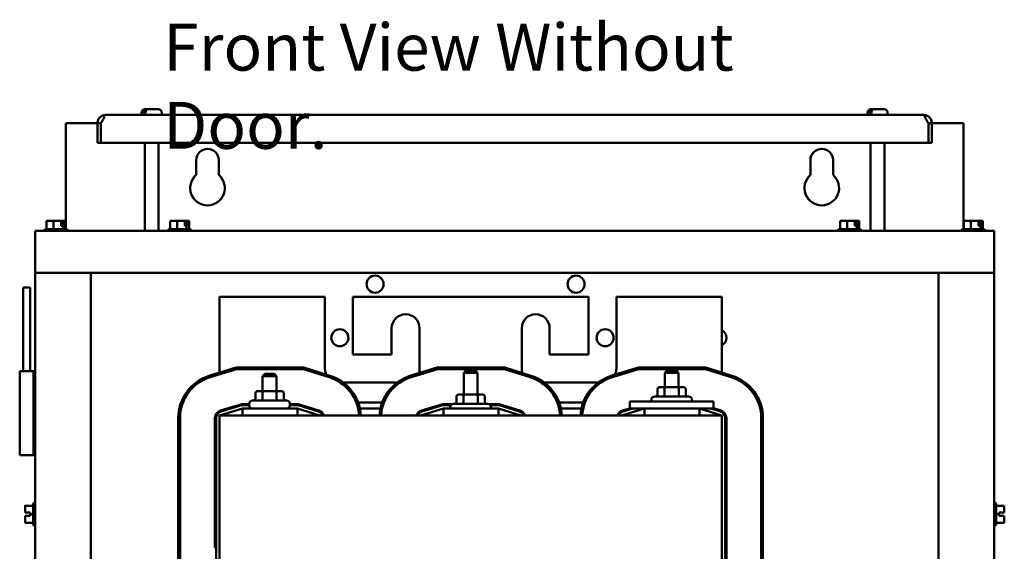
# Model space of a CAD drawing. Units: inches. Extents: x 3 to 151, y 2 to 117.
# Drawn here: x 101 to 119, y 80 to 89 of the extents above; entities that cross this region are included whole.
import ezdxf

# ---------------------------------------------------------------- set-up
doc = ezdxf.new("R2010")
doc.units = ezdxf.units.IN
doc.header["$LTSCALE"] = 7
doc.header["$MEASUREMENT"] = 0
doc.layers.add('Symbol (ANSI)', color=7, linetype='Continuous', lineweight=25)
doc.layers.add('Visible (ANSI)', color=7, linetype='Continuous', lineweight=50)
doc.styles.add('Note Text (ANSI)', font='tahoma.ttf')

msp = doc.modelspace()

# ---------------------------------------------------------------- linework, layer by layer
at = {"layer": 'Visible (ANSI)'}
for p, q in [((103.299, 87.858), (103.322, 87.858)), ((103.322, 87.858), (103.351, 87.858)), ((103.351, 87.858), (103.538, 87.858)), ((116.299, 87.858), (116.322, 87.858)), ((116.322, 87.858), (116.351, 87.858)), ((116.351, 87.858), (116.538, 87.858)), ((117.242, 87.758), (102.596, 87.758)), ((103.239, 87.758), (103.239, 87.798)), ((103.28, 87.788), (103.28, 87.798)), ((103.28, 87.788), (103.309, 87.788)), ((103.309, 87.798), (103.309, 87.788)), ((103.598, 87.758), (103.598, 87.798)), ((116.239, 87.758), (116.239, 87.798)), ((116.28, 87.788), (116.28, 87.798)), ((116.28, 87.788), (116.309, 87.788)), ((116.309, 87.798), (116.309, 87.788)), ((116.598, 87.758), (116.598, 87.798)), ((101.879, 85.714), (101.879, 87.608)), ((101.879, 87.608), (102.446, 87.608)), ((102.509, 87.609), (102.446, 87.609)), ((102.446, 87.608), (102.446, 87.609)), ((102.446, 87.608), (102.446, 87.258)), ((102.509, 87.609), (102.509, 87.609)), ((102.509, 87.608), (102.509, 87.609)), ((102.509, 87.608), (102.509, 87.258)), ((117.329, 87.608), (117.329, 87.609)), ((117.329, 87.609), (117.329, 87.609)), ((117.391, 87.609), (117.329, 87.609)), ((117.329, 87.258), (117.329, 87.608)), ((117.391, 87.608), (117.391, 87.609)), ((117.391, 87.608), (117.959, 87.608)), ((117.391, 87.608), (117.391, 87.258)), ((117.959, 87.608), (117.959, 85.714)), ((102.509, 87.258), (102.446, 87.258)), ((102.509, 87.258), (117.329, 87.258)), ((103.294, 87.258), (103.294, 85.683)), ((103.543, 87.258), (103.543, 85.683)), ((116.294, 87.258), (116.294, 85.683)), ((116.543, 87.258), (116.543, 85.683)), ((117.391, 87.258), (117.329, 87.258)), ((104.216, 86.683), (104.216, 86.948)), ((104.622, 86.948), (104.622, 86.683)), ((115.216, 86.683), (115.216, 86.948)), ((115.622, 86.948), (115.622, 86.683)), ((101.525, 85.714), (101.884, 85.714)), ((101.576, 85.862), (101.536, 85.862)), ((101.536, 85.714), (101.536, 85.862)), ((101.613, 85.862), (101.617, 85.862)), ((101.613, 85.862), (101.613, 85.862)), ((101.621, 85.862), (101.617, 85.862)), ((101.661, 85.862), (101.621, 85.862)), ((101.715, 85.862), (101.661, 85.862)), ((101.661, 85.714), (101.661, 85.862)), ((101.777, 85.862), (101.715, 85.862)), ((101.797, 85.862), (101.777, 85.862)), ((101.797, 85.772), (101.797, 85.862)), ((101.828, 85.832), (101.797, 85.832)), ((101.831, 85.772), (101.797, 85.772)), ((101.828, 85.852), (101.828, 85.832)), ((101.839, 85.772), (101.831, 85.772)), ((101.831, 85.714), (101.831, 85.772)), ((101.835, 85.862), (101.834, 85.862)), ((101.835, 85.862), (101.839, 85.862)), ((101.839, 85.862), (101.839, 85.772)), ((101.845, 85.862), (101.839, 85.862)), ((101.86, 85.862), (101.845, 85.862)), ((101.874, 85.862), (101.86, 85.862)), ((101.874, 85.714), (101.874, 85.862)), ((103.739, 85.714), (104.098, 85.714)), ((103.79, 85.862), (103.75, 85.862)), ((103.75, 85.714), (103.75, 85.862)), ((103.827, 85.862), (103.831, 85.862)), ((103.827, 85.862), (103.827, 85.862)), ((103.835, 85.862), (103.831, 85.862)), ((103.875, 85.862), (103.835, 85.862)), ((103.929, 85.862), (103.875, 85.862)), ((103.875, 85.714), (103.875, 85.862)), ((103.991, 85.862), (103.929, 85.862)), ((104.011, 85.862), (103.991, 85.862)), ((104.011, 85.772), (104.011, 85.862)), ((104.042, 85.832), (104.011, 85.832)), ((104.045, 85.772), (104.011, 85.772)), ((104.042, 85.852), (104.042, 85.832)), ((104.053, 85.772), (104.045, 85.772)), ((104.045, 85.714), (104.045, 85.772)), ((104.049, 85.862), (104.048, 85.862)), ((104.049, 85.862), (104.053, 85.862)), ((104.053, 85.862), (104.053, 85.772)), ((104.059, 85.862), (104.053, 85.862)), ((104.074, 85.862), (104.059, 85.862)), ((104.088, 85.862), (104.074, 85.862)), ((104.088, 85.714), (104.088, 85.862)), ((115.739, 85.714), (116.098, 85.714)), ((115.79, 85.862), (115.75, 85.862)), ((115.75, 85.714), (115.75, 85.862)), ((115.827, 85.862), (115.831, 85.862)), ((115.827, 85.862), (115.827, 85.862)), ((115.835, 85.862), (115.831, 85.862)), ((115.875, 85.862), (115.835, 85.862)), ((115.929, 85.862), (115.875, 85.862)), ((115.875, 85.714), (115.875, 85.862)), ((115.991, 85.862), (115.929, 85.862)), ((116.011, 85.862), (115.991, 85.862)), ((116.011, 85.772), (116.011, 85.862)), ((116.042, 85.832), (116.011, 85.832)), ((116.045, 85.772), (116.011, 85.772)), ((116.042, 85.852), (116.042, 85.832)), ((116.053, 85.772), (116.045, 85.772)), ((116.045, 85.714), (116.045, 85.772)), ((116.049, 85.862), (116.048, 85.862)), ((116.049, 85.862), (116.053, 85.862)), ((116.053, 85.862), (116.053, 85.772)), ((116.059, 85.862), (116.053, 85.862)), ((116.074, 85.862), (116.059, 85.862)), ((116.088, 85.862), (116.074, 85.862)), ((116.088, 85.714), (116.088, 85.862)), ((117.954, 85.714), (118.313, 85.714)), ((118.005, 85.862), (117.965, 85.862)), ((117.965, 85.714), (117.965, 85.862)), ((118.042, 85.862), (118.046, 85.862)), ((118.042, 85.862), (118.042, 85.862)), ((118.05, 85.862), (118.046, 85.862)), ((118.09, 85.862), (118.05, 85.862)), ((118.144, 85.862), (118.09, 85.862)), ((118.09, 85.714), (118.09, 85.862)), ((118.206, 85.862), (118.144, 85.862)), ((118.226, 85.862), (118.206, 85.862)), ((118.226, 85.772), (118.226, 85.862)), ((118.257, 85.832), (118.226, 85.832)), ((118.26, 85.772), (118.226, 85.772)), ((118.257, 85.852), (118.257, 85.832)), ((118.268, 85.772), (118.26, 85.772)), ((118.26, 85.714), (118.26, 85.772)), ((118.264, 85.862), (118.263, 85.862)), ((118.264, 85.862), (118.268, 85.862)), ((118.268, 85.862), (118.268, 85.772)), ((118.274, 85.862), (118.268, 85.862)), ((118.289, 85.862), (118.274, 85.862)), ((118.303, 85.862), (118.289, 85.862)), ((118.303, 85.714), (118.303, 85.862)), ((101.33, 85.534), (101.33, 85.683)), ((118.509, 85.683), (101.33, 85.683)), ((101.33, 85.534), (101.33, 84.933)), ((101.495, 85.684), (101.495, 85.683)), ((101.914, 85.684), (101.914, 85.683)), ((103.709, 85.684), (103.709, 85.683)), ((104.128, 85.684), (104.128, 85.683)), ((115.709, 85.684), (115.709, 85.683)), ((116.128, 85.684), (116.128, 85.683)), ((117.924, 85.684), (117.924, 85.683)), ((118.343, 85.684), (118.343, 85.683)), ((118.509, 85.534), (118.509, 85.683)), ((118.509, 85.534), (118.509, 84.933)), ((118.509, 84.933), (101.33, 84.933)), ((101.33, 34.284), (101.33, 84.933)), ((102.33, 34.284), (102.33, 84.933)), ((117.509, 84.933), (117.509, 34.284)), ((118.509, 84.933), (118.509, 34.284)), ((101.115, 84.668), (101.24, 84.668)), ((101.115, 83.168), (101.115, 84.668)), ((101.24, 83.168), (101.24, 84.668)), ((106.521, 84.499), (104.631, 84.499)), ((104.631, 84.499), (104.631, 83.142)), ((106.521, 83.219), (106.521, 84.499)), ((107.021, 84.499), (107.021, 83.469)), ((111.241, 84.499), (107.021, 84.499)), ((111.241, 83.469), (111.241, 84.499)), ((111.741, 84.499), (111.741, 83.219)), ((113.631, 84.499), (111.741, 84.499)), ((113.631, 83.144), (113.631, 84.499)), ((107.716, 83.469), (107.716, 83.939)), ((108.216, 83.939), (108.216, 83.219)), ((110.046, 83.219), (110.046, 83.939)), ((110.546, 83.939), (110.546, 83.469)), ((107.021, 83.469), (107.716, 83.469)), ((110.546, 83.469), (111.241, 83.469)), ((104.46, 83.091), (104.934, 83.234)), ((104.934, 83.234), (106.143, 83.234)), ((106.143, 83.234), (106.608, 83.089)), ((108.06, 83.091), (108.534, 83.234)), ((108.534, 83.234), (109.743, 83.234)), ((109.743, 83.234), (110.208, 83.089)), ((111.66, 83.091), (112.134, 83.234)), ((112.134, 83.234), (113.343, 83.234)), ((113.343, 83.234), (113.808, 83.089)), ((101.055, 83.168), (101.3, 83.168)), ((101.055, 81.668), (101.055, 83.168)), ((101.3, 81.668), (101.3, 83.168)), ((101.315, 83.168), (101.3, 83.168)), ((101.315, 83.168), (101.33, 83.168)), ((104.937, 83.214), (104.466, 83.071)), ((104.469, 83.062), (104.938, 83.204)), ((104.631, 83.121), (104.631, 83.111)), ((106.14, 83.214), (104.937, 83.214)), ((104.938, 83.204), (106.139, 83.204)), ((105.446, 83.119), (105.406, 83.079)), ((105.656, 83.079), (105.406, 83.079)), ((105.406, 82.811), (105.406, 83.079)), ((105.446, 83.119), (105.616, 83.119)), ((105.616, 83.119), (105.656, 83.079)), ((105.656, 82.811), (105.656, 83.079)), ((106.139, 83.204), (106.599, 83.06)), ((106.602, 83.07), (106.14, 83.214)), ((108.537, 83.214), (108.066, 83.071)), ((108.069, 83.062), (108.538, 83.204)), ((109.74, 83.214), (108.537, 83.214)), ((108.538, 83.204), (109.739, 83.204)), ((109.046, 83.182), (109.006, 83.142)), ((109.256, 83.142), (109.006, 83.142)), ((109.006, 82.751), (109.006, 83.142)), ((109.046, 83.182), (109.216, 83.182)), ((109.216, 83.182), (109.256, 83.142)), ((109.256, 82.751), (109.256, 83.142)), ((109.739, 83.204), (110.199, 83.06)), ((110.202, 83.07), (109.74, 83.214)), ((112.137, 83.214), (111.666, 83.071)), ((111.669, 83.062), (112.138, 83.204)), ((113.34, 83.214), (112.137, 83.214)), ((112.138, 83.204), (113.339, 83.204)), ((112.646, 83.182), (112.606, 83.142)), ((112.856, 83.142), (112.606, 83.142)), ((112.606, 82.881), (112.606, 83.142)), ((112.646, 83.182), (112.816, 83.182)), ((112.816, 83.182), (112.856, 83.142)), ((112.856, 82.881), (112.856, 83.142)), ((113.339, 83.204), (113.799, 83.06)), ((113.802, 83.07), (113.34, 83.214)), ((113.631, 83.113), (113.631, 83.123)), ((106.809, 82.969), (106.791, 82.969)), ((107.819, 82.969), (106.844, 82.969)), ((107.871, 82.969), (107.853, 82.969)), ((110.409, 82.969), (110.391, 82.969)), ((111.419, 82.969), (110.444, 82.969)), ((111.471, 82.969), (111.453, 82.969)), ((112.622, 82.881), (112.513, 82.881)), ((112.84, 82.881), (112.622, 82.881)), ((112.949, 82.881), (112.84, 82.881)), ((105.278, 82.781), (105.278, 82.676)), ((105.422, 82.811), (105.313, 82.811)), ((105.404, 82.781), (105.404, 82.676)), ((105.64, 82.811), (105.422, 82.811)), ((105.749, 82.811), (105.64, 82.811)), ((105.657, 82.781), (105.657, 82.676)), ((105.784, 82.781), (105.784, 82.676)), ((108.878, 82.721), (108.878, 82.616)), ((109.022, 82.751), (108.913, 82.751)), ((109.004, 82.721), (109.004, 82.616)), ((109.24, 82.751), (109.022, 82.751)), ((109.349, 82.751), (109.24, 82.751)), ((109.257, 82.721), (109.257, 82.616)), ((109.384, 82.721), (109.384, 82.616)), ((112.427, 82.716), (113.035, 82.716)), ((112.478, 82.851), (112.478, 82.746)), ((112.604, 82.851), (112.604, 82.746)), ((112.857, 82.851), (112.857, 82.746)), ((112.984, 82.851), (112.984, 82.746)), ((105.031, 82.579), (104.65, 82.464)), ((104.656, 82.445), (105.034, 82.559)), ((105.167, 82.579), (105.031, 82.579)), ((105.034, 82.559), (105.167, 82.559)), ((105.167, 82.559), (105.167, 82.586)), ((105.227, 82.646), (105.835, 82.646)), ((105.895, 82.559), (105.895, 82.586)), ((106.043, 82.579), (105.895, 82.579)), ((105.895, 82.559), (106.04, 82.559)), ((106.04, 82.559), (106.407, 82.445)), ((106.413, 82.464), (106.043, 82.579)), ((107.083, 82.609), (107.094, 82.609)), ((107.115, 82.609), (107.547, 82.609)), ((107.568, 82.609), (107.579, 82.609)), ((108.631, 82.579), (108.25, 82.464)), ((108.256, 82.445), (108.634, 82.559)), ((108.799, 82.579), (108.631, 82.579)), ((108.634, 82.559), (108.777, 82.559)), ((108.767, 82.499), (108.767, 82.526)), ((108.827, 82.586), (109.435, 82.586)), ((109.643, 82.579), (109.463, 82.579)), ((109.485, 82.559), (109.64, 82.559)), ((109.495, 82.499), (109.495, 82.526)), ((109.64, 82.559), (110.007, 82.445)), ((110.013, 82.464), (109.643, 82.579)), ((110.683, 82.609), (110.694, 82.609)), ((110.715, 82.609), (111.147, 82.609)), ((111.168, 82.609), (111.179, 82.609)), ((111.981, 82.629), (113.481, 82.629)), ((111.981, 82.629), (111.981, 82.499)), ((112.367, 82.629), (112.367, 82.656)), ((113.095, 82.629), (113.095, 82.656)), ((113.481, 82.629), (113.481, 82.499)), ((105.043, 82.499), (104.631, 82.374)), ((113.631, 82.374), (104.631, 82.374)), ((104.631, 78.874), (104.631, 82.374)), ((104.767, 82.499), (104.836, 82.499)), ((106.031, 82.499), (105.043, 82.499)), ((105.043, 82.374), (105.043, 82.499)), ((106.431, 82.374), (106.031, 82.499)), ((106.031, 82.374), (106.031, 82.499)), ((106.232, 82.499), (106.299, 82.499)), ((107.117, 82.499), (107.127, 82.499)), ((107.148, 82.499), (107.514, 82.499)), ((107.535, 82.499), (107.545, 82.499)), ((108.643, 82.499), (108.231, 82.374)), ((108.367, 82.499), (108.436, 82.499)), ((109.631, 82.499), (108.643, 82.499)), ((108.643, 82.374), (108.643, 82.499)), ((110.031, 82.374), (109.631, 82.499)), ((109.631, 82.374), (109.631, 82.499)), ((109.832, 82.499), (109.899, 82.499)), ((110.717, 82.499), (110.727, 82.499)), ((110.748, 82.499), (111.114, 82.499)), ((111.135, 82.499), (111.145, 82.499)), ((112.243, 82.499), (111.831, 82.374)), ((111.981, 82.503), (111.85, 82.464)), ((111.856, 82.445), (112.036, 82.499)), ((111.967, 82.499), (111.981, 82.499)), ((111.981, 82.499), (113.481, 82.499)), ((112.243, 82.374), (112.243, 82.499)), ((113.631, 82.374), (113.231, 82.499)), ((113.231, 82.374), (113.231, 82.499)), ((113.432, 82.499), (113.607, 82.445)), ((113.613, 82.464), (113.481, 82.505)), ((113.481, 82.499), (113.499, 82.499)), ((113.631, 78.874), (113.631, 82.374)), ((103.896, 78.919), (103.896, 82.33)), ((103.916, 82.33), (103.916, 78.919)), ((103.926, 78.919), (103.926, 82.33)), ((104.551, 82.33), (104.551, 80.014)), ((104.571, 78.919), (104.571, 82.33)), ((113.691, 82.33), (113.691, 78.918)), ((113.711, 78.918), (113.711, 82.33)), ((114.336, 82.33), (114.336, 78.918)), ((114.346, 78.918), (114.346, 82.33)), ((114.366, 82.33), (114.366, 78.918)), ((101.3, 81.668), (101.055, 81.668)), ((101.3, 81.668), (101.315, 81.668)), ((101.33, 81.668), (101.315, 81.668)), ((101.299, 80.761), (101.151, 80.761)), ((101.151, 80.761), (101.151, 80.761)), ((101.299, 80.761), (101.151, 80.761)), ((101.151, 80.761), (101.151, 80.761)), ((101.151, 80.761), (101.151, 80.712)), ((101.151, 80.761), (101.151, 80.761)), ((101.299, 80.429), (101.299, 80.788)), ((101.329, 80.818), (101.33, 80.818)), ((118.51, 80.818), (118.509, 80.818)), ((118.54, 80.788), (118.54, 80.429)), ((118.54, 80.761), (118.688, 80.761)), ((118.688, 80.712), (118.688, 80.761)), ((101.151, 80.657), (101.151, 80.638)), ((101.151, 80.638), (101.241, 80.638)), ((101.241, 80.638), (101.241, 80.608)), ((101.241, 80.608), (101.241, 80.578)), ((101.299, 80.608), (101.241, 80.608)), ((118.54, 80.608), (118.598, 80.608)), ((118.598, 80.608), (118.598, 80.638)), ((118.598, 80.638), (118.688, 80.638)), ((118.688, 80.638), (118.598, 80.638)), ((118.598, 80.578), (118.598, 80.608)), ((118.658, 80.638), (118.658, 80.638)), ((118.658, 80.638), (118.678, 80.638)), ((118.678, 80.638), (118.658, 80.638)), ((118.688, 80.638), (118.688, 80.657)), ((118.688, 80.638), (118.688, 80.638)), ((118.688, 80.638), (118.688, 80.638)), ((118.688, 80.638), (118.688, 80.638)), ((101.151, 80.578), (101.151, 80.578)), ((101.151, 80.578), (101.151, 80.578)), ((101.241, 80.578), (101.151, 80.578)), ((101.151, 80.578), (101.241, 80.578)), ((101.151, 80.578), (101.151, 80.578)), ((101.151, 80.578), (101.151, 80.559)), ((101.151, 80.504), (101.151, 80.456)), ((101.299, 80.456), (101.151, 80.456)), ((101.161, 80.578), (101.181, 80.578)), ((101.181, 80.578), (101.161, 80.578)), ((101.181, 80.578), (101.181, 80.578)), ((118.54, 80.456), (118.688, 80.456)), ((118.54, 80.456), (118.688, 80.456)), ((118.688, 80.578), (118.598, 80.578)), ((118.688, 80.56), (118.688, 80.578)), ((118.688, 80.456), (118.688, 80.505)), ((118.688, 80.456), (118.688, 80.456)), ((118.688, 80.456), (118.688, 80.456)), ((118.688, 80.456), (118.688, 80.456)), ((101.329, 80.399), (101.33, 80.399)), ((118.51, 80.399), (118.509, 80.399)), ((104.551, 80.014), (104.571, 80.014))]:
    msp.add_line(p, q, dxfattribs=at)
for centre in [(107.419, 84.728), (111.019, 84.728), (106.789, 83.768), (111.539, 83.768)]:
    msp.add_circle(centre, 0.153, dxfattribs=at)
for centre, radius, start, end in [((103.299, 87.798), 0.06, 90, 180), ((103.538, 87.798), 0.06, 0, 90), ((116.299, 87.798), 0.06, 90, 180), ((116.538, 87.798), 0.06, 0, 90), ((102.596, 87.608), 0.149, 90, 106.6096), ((117.242, 87.608), 0.149, 73.3904, 90), ((104.419, 86.948), 0.203, 0, 180), ((115.419, 86.948), 0.203, 0, 180), ((104.419, 86.448), 0.31, 130.9074, 49.0926), ((115.419, 86.448), 0.31, 130.9074, 49.0926), ((101.525, 85.684), 0.03, 90, 180), ((101.884, 85.684), 0.03, 0, 90), ((103.739, 85.684), 0.03, 90, 180), ((104.098, 85.684), 0.03, 0, 90), ((115.739, 85.684), 0.03, 90, 180), ((116.098, 85.684), 0.03, 0, 90), ((117.954, 85.684), 0.03, 90, 180), ((118.313, 85.684), 0.03, 0, 90), ((107.966, 83.939), 0.25, 0, 180), ((110.296, 83.939), 0.25, 0, 180), ((113.559, 83.768), 0.153, 297.973, 62.027), ((104.691, 82.33), 0.795, 106.8805, 180), ((104.691, 82.33), 0.775, 106.8805, 180), ((104.691, 82.33), 0.765, 106.8805, 180), ((106.771, 83.219), 0.25, 180, 206.4184), ((106.771, 83.219), 0.25, 213.1614, 216.9178), ((106.371, 82.33), 0.765, 3.3056, 72.646), ((106.371, 82.33), 0.775, 3.2629, 72.646), ((106.371, 82.33), 0.795, 3.1808, 72.646), ((108.291, 82.33), 0.795, 106.8805, 176.7916), ((108.291, 82.33), 0.775, 106.8805, 176.7087), ((108.291, 82.33), 0.765, 106.8805, 176.6656), ((107.966, 83.219), 0.25, 330.6471, 333.8676), ((107.966, 83.219), 0.25, 339.8555, 0), ((110.296, 83.219), 0.25, 180, 199.6818), ((110.296, 83.219), 0.25, 205.6707, 208.8918), ((109.971, 82.33), 0.765, 3.3056, 72.646), ((109.971, 82.33), 0.775, 3.2629, 72.646), ((109.971, 82.33), 0.795, 3.1808, 72.646), ((111.891, 82.33), 0.795, 106.8805, 176.7916), ((111.891, 82.33), 0.775, 106.8805, 176.7087), ((111.891, 82.33), 0.765, 106.8805, 176.6656), ((111.491, 83.219), 0.25, 322.8552, 326.5916), ((111.491, 83.219), 0.25, 333.3077, 0), ((113.571, 82.33), 0.765, 0, 72.646), ((113.571, 82.33), 0.775, 0, 72.646), ((113.571, 82.33), 0.795, 0, 72.646), ((112.427, 82.656), 0.06, 90, 180), ((113.035, 82.656), 0.06, 0, 90), ((105.227, 82.586), 0.06, 90, 180), ((105.227, 82.559), 0.06, 180, 270), ((105.835, 82.586), 0.06, 0, 90), ((105.835, 82.559), 0.06, 270, 0), ((108.827, 82.526), 0.06, 90, 180), ((109.435, 82.526), 0.06, 0, 90), ((104.691, 82.33), 0.14, 106.8805, 180), ((104.691, 82.33), 0.12, 106.8805, 180), ((106.371, 82.33), 0.12, 21.5674, 72.646), ((106.371, 82.33), 0.14, 18.3658, 72.646), ((108.291, 82.33), 0.14, 106.8805, 161.469), ((108.291, 82.33), 0.12, 106.8805, 158.2358), ((109.971, 82.33), 0.12, 21.5674, 72.646), ((109.971, 82.33), 0.14, 18.3658, 72.646), ((111.891, 82.33), 0.14, 106.8805, 161.469), ((111.891, 82.33), 0.12, 106.8805, 158.2358), ((113.571, 82.33), 0.12, 0, 72.646), ((113.571, 82.33), 0.14, 0, 72.646), ((101.329, 80.788), 0.03, 90, 180), ((118.51, 80.788), 0.03, 0, 90), ((101.329, 80.429), 0.03, 180, 270), ((118.51, 80.429), 0.03, 270, 0)]:
    msp.add_arc(centre, radius, start, end, dxfattribs=at)
for centre, major_axis, ratio, start_param, end_param in [((112.513, 82.851), (0.0346, 0), 0.866026, 1.570796, 3.141593), ((112.622, 82.851), (0, -0.03), 0.578221, 3.141593, 4.712389), ((112.84, 82.851), (0, -0.03), 0.576479, 1.570796, 3.141593), ((112.949, 82.851), (-0.0346, 0), 0.866026, 3.141593, 4.712389), ((105.313, 82.781), (0.0346, 0), 0.866026, 1.570796, 3.141593), ((105.422, 82.781), (0, -0.03), 0.578221, 3.141593, 4.712389), ((105.64, 82.781), (0, -0.03), 0.576479, 1.570796, 3.141593), ((105.749, 82.781), (-0.0346, 0), 0.866026, 3.141593, 4.712389), ((108.913, 82.721), (0.0346, 0), 0.866026, 1.570796, 3.141593), ((109.022, 82.721), (0, -0.03), 0.578221, 3.141593, 4.712389), ((109.24, 82.721), (0, -0.03), 0.576479, 1.570796, 3.141593), ((109.349, 82.721), (-0.0346, 0), 0.866026, 3.141593, 4.712389), ((112.443, 82.746), (0.0346, 0), 0.866026, 4.712389, 6.283185), ((112.587, 82.746), (0, 0.03), 0.578221, 3.141593, 4.712389), ((112.875, 82.746), (0, 0.03), 0.576479, 1.570796, 3.141593), ((113.019, 82.746), (0.0346, 0), 0.866026, 3.141593, 4.712389), ((105.243, 82.676), (0.0346, 0), 0.866026, 4.712389, 6.283185), ((105.387, 82.676), (0, 0.03), 0.578221, 3.141593, 4.712389), ((105.675, 82.676), (0, 0.03), 0.576479, 1.570796, 3.141593), ((105.819, 82.676), (0.0346, 0), 0.866026, 3.141593, 4.712389), ((108.843, 82.616), (0.0346, 0), 0.866026, 4.712389, 6.283185), ((108.987, 82.616), (0, 0.03), 0.578221, 3.141593, 4.712389), ((109.275, 82.616), (0, 0.03), 0.576479, 1.570796, 3.141593), ((109.419, 82.616), (0.0346, 0), 0.866026, 3.141593, 4.712389)]:
    msp.add_ellipse(centre, major_axis=major_axis, ratio=ratio, start_param=start_param, end_param=end_param, dxfattribs=at)
for points, knots in [([(103.28, 87.798), (103.28, 87.805), (103.281, 87.814), (103.285, 87.827), (103.289, 87.835), (103.296, 87.845), (103.301, 87.85), (103.311, 87.856), (103.317, 87.858), (103.322, 87.858)], [0, 0, 0, 0, 0.0562758, 0.0562758, 0.1127314, 0.1127314, 0.169509, 0.169509, 0.2268296, 0.2268296, 0.2268296, 0.2268296]), ([(103.351, 87.858), (103.346, 87.858), (103.34, 87.856), (103.33, 87.85), (103.325, 87.845), (103.317, 87.835), (103.314, 87.827), (103.31, 87.814), (103.309, 87.805), (103.309, 87.798)], [-0.2268296, -0.2268296, -0.2268296, -0.2268296, -0.169509, -0.169509, -0.1127314, -0.1127314, -0.0562758, -0.0562758, 0, 0, 0, 0]), ([(116.28, 87.798), (116.28, 87.805), (116.281, 87.814), (116.285, 87.827), (116.289, 87.835), (116.296, 87.845), (116.301, 87.85), (116.311, 87.856), (116.317, 87.858), (116.322, 87.858)], [0, 0, 0, 0, 0.0562758, 0.0562758, 0.1127314, 0.1127314, 0.169509, 0.169509, 0.2268296, 0.2268296, 0.2268296, 0.2268296]), ([(116.351, 87.858), (116.346, 87.858), (116.34, 87.856), (116.33, 87.85), (116.325, 87.845), (116.317, 87.835), (116.314, 87.827), (116.31, 87.814), (116.309, 87.805), (116.309, 87.798)], [-0.2268296, -0.2268296, -0.2268296, -0.2268296, -0.169509, -0.169509, -0.1127314, -0.1127314, -0.0562758, -0.0562758, 0, 0, 0, 0]), ([(102.446, 87.609), (102.447, 87.621), (102.448, 87.634), (102.455, 87.661), (102.461, 87.674), (102.472, 87.693), (102.478, 87.701), (102.493, 87.717), (102.501, 87.724), (102.516, 87.735), (102.524, 87.74), (102.54, 87.747), (102.547, 87.75), (102.553, 87.751)], [0.0012088, 0.0012088, 0.0012088, 0.0012088, 0.1122151, 0.1122151, 0.2244302, 0.2244302, 0.3013694, 0.3013694, 0.3783087, 0.3783087, 0.4451464, 0.4451464, 0.5103306, 0.5103306, 0.5103306, 0.5103306]), ([(102.553, 87.751), (102.559, 87.75), (102.564, 87.747), (102.57, 87.74), (102.571, 87.735), (102.571, 87.724), (102.57, 87.717), (102.564, 87.701), (102.56, 87.693), (102.55, 87.674), (102.542, 87.661), (102.526, 87.634), (102.517, 87.621), (102.509, 87.609)], [0.7512837, 0.7512837, 0.7512837, 0.7512837, 0.8164679, 0.8164679, 0.8833056, 0.8833056, 0.9602449, 0.9602449, 1.0371841, 1.0371841, 1.1493992, 1.1493992, 1.2604054, 1.2604054, 1.2604054, 1.2604054]), ([(102.541, 87.659), (102.539, 87.657), (102.537, 87.655), (102.532, 87.648), (102.529, 87.641), (102.526, 87.635)], [0.7817545, 0.7817545, 0.7817545, 0.7817545, 0.80294357, 0.80294357, 0.85382685, 0.85382685, 0.85382685, 0.85382685]), ([(117.329, 87.609), (117.321, 87.621), (117.312, 87.634), (117.296, 87.661), (117.288, 87.674), (117.278, 87.693), (117.274, 87.701), (117.268, 87.717), (117.266, 87.724), (117.266, 87.735), (117.268, 87.74), (117.274, 87.747), (117.279, 87.75), (117.285, 87.751)], [0.0012088, 0.0012088, 0.0012088, 0.0012088, 0.1122151, 0.1122151, 0.2244302, 0.2244302, 0.3013694, 0.3013694, 0.3783087, 0.3783087, 0.4451464, 0.4451464, 0.5103306, 0.5103306, 0.5103306, 0.5103306]), ([(117.285, 87.751), (117.291, 87.75), (117.298, 87.747), (117.314, 87.74), (117.322, 87.735), (117.337, 87.724), (117.345, 87.717), (117.359, 87.701), (117.366, 87.693), (117.377, 87.674), (117.383, 87.661), (117.39, 87.634), (117.391, 87.621), (117.391, 87.609)], [0.7512949, 0.7512949, 0.7512949, 0.7512949, 0.8164791, 0.8164791, 0.8833168, 0.8833168, 0.9602561, 0.9602561, 1.0371953, 1.0371953, 1.1494104, 1.1494104, 1.2604166, 1.2604166, 1.2604166, 1.2604166]), ([(117.312, 87.635), (117.309, 87.641), (117.306, 87.648), (117.3, 87.655), (117.299, 87.657), (117.297, 87.659)], [0.37224887, 0.37224887, 0.37224887, 0.37224887, 0.42313214, 0.42313214, 0.44432122, 0.44432122, 0.44432122, 0.44432122]), ([(101.576, 85.862), (101.578, 85.862), (101.58, 85.862), (101.587, 85.862), (101.593, 85.861), (101.598, 85.861), (101.603, 85.861), (101.609, 85.862), (101.616, 85.862), (101.619, 85.862), (101.621, 85.862)], [0.5840084, 0.5840084, 0.5840084, 0.5840084, 0.6066591, 0.6066591, 0.6595764, 0.6595764, 0.6595764, 0.7124936, 0.7124936, 0.7351443, 0.7351443, 0.7351443, 0.7351443]), ([(101.715, 85.862), (101.718, 85.862), (101.722, 85.862), (101.731, 85.862), (101.739, 85.861), (101.746, 85.861), (101.753, 85.861), (101.761, 85.862), (101.77, 85.862), (101.774, 85.862), (101.777, 85.862)], [0.5840084, 0.5840084, 0.5840084, 0.5840084, 0.6066591, 0.6066591, 0.6595764, 0.6595764, 0.6595764, 0.7124936, 0.7124936, 0.7351443, 0.7351443, 0.7351443, 0.7351443]), ([(101.834, 85.862), (101.832, 85.862), (101.83, 85.862), (101.822, 85.862), (101.817, 85.861), (101.812, 85.861), (101.807, 85.861), (101.802, 85.862), (101.797, 85.862)], [0.5840084, 0.5840084, 0.5840084, 0.5840084, 0.6066591, 0.6066591, 0.6595764, 0.6595764, 0.6595764, 0.7068504, 0.7068504, 0.7068504, 0.7068504]), ([(101.828, 85.852), (101.828, 85.853), (101.828, 85.855), (101.829, 85.857), (101.829, 85.858), (101.831, 85.86), (101.831, 85.861), (101.833, 85.862), (101.834, 85.862), (101.835, 85.862)], [0.07595608, 0.07595608, 0.07595608, 0.07595608, 0.0852977, 0.0852977, 0.09474337, 0.09474337, 0.10430681, 0.10430681, 0.11395453, 0.11395453, 0.11395453, 0.11395453]), ([(101.845, 85.862), (101.845, 85.862), (101.846, 85.862), (101.849, 85.862), (101.851, 85.861), (101.853, 85.861), (101.854, 85.861), (101.856, 85.862), (101.859, 85.862), (101.86, 85.862), (101.86, 85.862)], [0.5840084, 0.5840084, 0.5840084, 0.5840084, 0.6066591, 0.6066591, 0.6595764, 0.6595764, 0.6595764, 0.7124936, 0.7124936, 0.7351443, 0.7351443, 0.7351443, 0.7351443]), ([(103.79, 85.862), (103.792, 85.862), (103.794, 85.862), (103.801, 85.862), (103.807, 85.861), (103.812, 85.861), (103.817, 85.861), (103.823, 85.862), (103.83, 85.862), (103.833, 85.862), (103.835, 85.862)], [0.5840084, 0.5840084, 0.5840084, 0.5840084, 0.6066591, 0.6066591, 0.6595764, 0.6595764, 0.6595764, 0.7124936, 0.7124936, 0.7351443, 0.7351443, 0.7351443, 0.7351443]), ([(103.929, 85.862), (103.932, 85.862), (103.936, 85.862), (103.945, 85.862), (103.953, 85.861), (103.96, 85.861), (103.967, 85.861), (103.975, 85.862), (103.984, 85.862), (103.988, 85.862), (103.991, 85.862)], [0.5840084, 0.5840084, 0.5840084, 0.5840084, 0.6066591, 0.6066591, 0.6595764, 0.6595764, 0.6595764, 0.7124936, 0.7124936, 0.7351443, 0.7351443, 0.7351443, 0.7351443]), ([(104.048, 85.862), (104.046, 85.862), (104.044, 85.862), (104.036, 85.862), (104.031, 85.861), (104.026, 85.861), (104.021, 85.861), (104.016, 85.862), (104.011, 85.862)], [0.5840084, 0.5840084, 0.5840084, 0.5840084, 0.6066591, 0.6066591, 0.6595764, 0.6595764, 0.6595764, 0.7068504, 0.7068504, 0.7068504, 0.7068504]), ([(104.042, 85.852), (104.042, 85.853), (104.042, 85.855), (104.043, 85.857), (104.043, 85.858), (104.045, 85.86), (104.045, 85.861), (104.047, 85.862), (104.048, 85.862), (104.049, 85.862)], [0.07595608, 0.07595608, 0.07595608, 0.07595608, 0.0852977, 0.0852977, 0.09474337, 0.09474337, 0.10430681, 0.10430681, 0.11395453, 0.11395453, 0.11395453, 0.11395453]), ([(104.059, 85.862), (104.059, 85.862), (104.06, 85.862), (104.063, 85.862), (104.065, 85.861), (104.067, 85.861), (104.068, 85.861), (104.07, 85.862), (104.073, 85.862), (104.074, 85.862), (104.074, 85.862)], [0.5840084, 0.5840084, 0.5840084, 0.5840084, 0.6066591, 0.6066591, 0.6595764, 0.6595764, 0.6595764, 0.7124936, 0.7124936, 0.7351443, 0.7351443, 0.7351443, 0.7351443]), ([(115.79, 85.862), (115.792, 85.862), (115.794, 85.862), (115.801, 85.862), (115.807, 85.861), (115.812, 85.861), (115.817, 85.861), (115.823, 85.862), (115.83, 85.862), (115.833, 85.862), (115.835, 85.862)], [0.5840084, 0.5840084, 0.5840084, 0.5840084, 0.6066591, 0.6066591, 0.6595764, 0.6595764, 0.6595764, 0.7124936, 0.7124936, 0.7351443, 0.7351443, 0.7351443, 0.7351443]), ([(115.929, 85.862), (115.932, 85.862), (115.936, 85.862), (115.945, 85.862), (115.953, 85.861), (115.96, 85.861), (115.967, 85.861), (115.975, 85.862), (115.984, 85.862), (115.988, 85.862), (115.991, 85.862)], [0.5840084, 0.5840084, 0.5840084, 0.5840084, 0.6066591, 0.6066591, 0.6595764, 0.6595764, 0.6595764, 0.7124936, 0.7124936, 0.7351443, 0.7351443, 0.7351443, 0.7351443]), ([(116.048, 85.862), (116.046, 85.862), (116.044, 85.862), (116.036, 85.862), (116.031, 85.861), (116.026, 85.861), (116.021, 85.861), (116.016, 85.862), (116.011, 85.862)], [0.5840084, 0.5840084, 0.5840084, 0.5840084, 0.6066591, 0.6066591, 0.6595764, 0.6595764, 0.6595764, 0.7068504, 0.7068504, 0.7068504, 0.7068504]), ([(116.042, 85.852), (116.042, 85.853), (116.042, 85.855), (116.043, 85.857), (116.043, 85.858), (116.045, 85.86), (116.045, 85.861), (116.047, 85.862), (116.048, 85.862), (116.049, 85.862)], [0.07595608, 0.07595608, 0.07595608, 0.07595608, 0.0852977, 0.0852977, 0.09474337, 0.09474337, 0.10430681, 0.10430681, 0.11395453, 0.11395453, 0.11395453, 0.11395453]), ([(116.059, 85.862), (116.059, 85.862), (116.06, 85.862), (116.063, 85.862), (116.065, 85.861), (116.067, 85.861), (116.068, 85.861), (116.07, 85.862), (116.073, 85.862), (116.074, 85.862), (116.074, 85.862)], [0.5840084, 0.5840084, 0.5840084, 0.5840084, 0.6066591, 0.6066591, 0.6595764, 0.6595764, 0.6595764, 0.7124936, 0.7124936, 0.7351443, 0.7351443, 0.7351443, 0.7351443]), ([(118.005, 85.862), (118.007, 85.862), (118.009, 85.862), (118.016, 85.862), (118.022, 85.861), (118.027, 85.861), (118.032, 85.861), (118.038, 85.862), (118.045, 85.862), (118.048, 85.862), (118.05, 85.862)], [0.5840084, 0.5840084, 0.5840084, 0.5840084, 0.6066591, 0.6066591, 0.6595764, 0.6595764, 0.6595764, 0.7124936, 0.7124936, 0.7351443, 0.7351443, 0.7351443, 0.7351443]), ([(118.144, 85.862), (118.147, 85.862), (118.151, 85.862), (118.16, 85.862), (118.168, 85.861), (118.175, 85.861), (118.182, 85.861), (118.19, 85.862), (118.199, 85.862), (118.203, 85.862), (118.206, 85.862)], [0.5840084, 0.5840084, 0.5840084, 0.5840084, 0.6066591, 0.6066591, 0.6595764, 0.6595764, 0.6595764, 0.7124936, 0.7124936, 0.7351443, 0.7351443, 0.7351443, 0.7351443]), ([(118.263, 85.862), (118.261, 85.862), (118.259, 85.862), (118.251, 85.862), (118.246, 85.861), (118.241, 85.861), (118.236, 85.861), (118.231, 85.862), (118.226, 85.862)], [0.5840084, 0.5840084, 0.5840084, 0.5840084, 0.6066591, 0.6066591, 0.6595764, 0.6595764, 0.6595764, 0.7068504, 0.7068504, 0.7068504, 0.7068504]), ([(118.257, 85.852), (118.257, 85.853), (118.257, 85.855), (118.258, 85.857), (118.258, 85.858), (118.26, 85.86), (118.26, 85.861), (118.262, 85.862), (118.263, 85.862), (118.264, 85.862)], [0.07595608, 0.07595608, 0.07595608, 0.07595608, 0.0852977, 0.0852977, 0.09474337, 0.09474337, 0.10430681, 0.10430681, 0.11395453, 0.11395453, 0.11395453, 0.11395453]), ([(118.274, 85.862), (118.274, 85.862), (118.275, 85.862), (118.278, 85.862), (118.28, 85.861), (118.282, 85.861), (118.283, 85.861), (118.285, 85.862), (118.288, 85.862), (118.289, 85.862), (118.289, 85.862)], [0.5840084, 0.5840084, 0.5840084, 0.5840084, 0.6066591, 0.6066591, 0.6595764, 0.6595764, 0.6595764, 0.7124936, 0.7124936, 0.7351443, 0.7351443, 0.7351443, 0.7351443]), ([(101.151, 80.761), (101.151, 80.761), (101.151, 80.761), (101.151, 80.761), (101.152, 80.761), (101.152, 80.761), (101.152, 80.761), (101.151, 80.761), (101.151, 80.761), (101.151, 80.761), (101.151, 80.761)], [0.5840084, 0.5840084, 0.5840084, 0.5840084, 0.6066591, 0.6066591, 0.6595764, 0.6595764, 0.6595764, 0.7124936, 0.7124936, 0.7351443, 0.7351443, 0.7351443, 0.7351443]), ([(101.151, 80.657), (101.151, 80.659), (101.151, 80.662), (101.151, 80.671), (101.152, 80.678), (101.152, 80.684), (101.152, 80.69), (101.151, 80.698), (101.151, 80.706), (101.151, 80.709), (101.151, 80.712)], [0.5840084, 0.5840084, 0.5840084, 0.5840084, 0.6066591, 0.6066591, 0.6595764, 0.6595764, 0.6595764, 0.7124936, 0.7124936, 0.7351443, 0.7351443, 0.7351443, 0.7351443]), ([(101.152, 80.684), (101.152, 80.678), (101.151, 80.671), (101.151, 80.663), (101.151, 80.66), (101.151, 80.657)], [0.66003876, 0.66003876, 0.66003876, 0.66003876, 0.71249359, 0.71249359, 0.73514432, 0.73514432, 0.73514432, 0.73514432]), ([(118.688, 80.638), (118.688, 80.638), (118.688, 80.638), (118.687, 80.638), (118.686, 80.638), (118.684, 80.638), (118.683, 80.638), (118.681, 80.638), (118.679, 80.638), (118.678, 80.638)], [0.03795763, 0.03795763, 0.03795763, 0.03795763, 0.04760535, 0.04760535, 0.05716879, 0.05716879, 0.06661446, 0.06661446, 0.07595608, 0.07595608, 0.07595608, 0.07595608]), ([(118.678, 80.638), (118.679, 80.638), (118.681, 80.638), (118.683, 80.638), (118.684, 80.638), (118.686, 80.638), (118.687, 80.638), (118.688, 80.638), (118.688, 80.638), (118.688, 80.638)], [0.07595608, 0.07595608, 0.07595608, 0.07595608, 0.0852977, 0.0852977, 0.09474337, 0.09474337, 0.10430681, 0.10430681, 0.11395453, 0.11395453, 0.11395453, 0.11395453]), ([(118.688, 80.712), (118.688, 80.709), (118.688, 80.706), (118.688, 80.698), (118.687, 80.691), (118.687, 80.685), (118.687, 80.679), (118.688, 80.671), (118.688, 80.663), (118.688, 80.66), (118.688, 80.657)], [0.5840084, 0.5840084, 0.5840084, 0.5840084, 0.6066591, 0.6066591, 0.6595764, 0.6595764, 0.6595764, 0.7124936, 0.7124936, 0.7351443, 0.7351443, 0.7351443, 0.7351443]), ([(118.687, 80.684), (118.687, 80.69), (118.688, 80.698), (118.688, 80.706), (118.688, 80.709), (118.688, 80.712)], [0.66003876, 0.66003876, 0.66003876, 0.66003876, 0.71249359, 0.71249359, 0.73514432, 0.73514432, 0.73514432, 0.73514432]), ([(101.151, 80.578), (101.151, 80.578), (101.151, 80.578), (101.152, 80.578), (101.153, 80.578), (101.155, 80.578), (101.156, 80.578), (101.158, 80.578), (101.16, 80.578), (101.161, 80.578)], [0.03795763, 0.03795763, 0.03795763, 0.03795763, 0.04760535, 0.04760535, 0.05716879, 0.05716879, 0.06661446, 0.06661446, 0.07595608, 0.07595608, 0.07595608, 0.07595608]), ([(101.161, 80.578), (101.16, 80.578), (101.158, 80.578), (101.156, 80.578), (101.155, 80.578), (101.153, 80.578), (101.152, 80.578), (101.151, 80.578), (101.151, 80.578), (101.151, 80.578)], [0.07595608, 0.07595608, 0.07595608, 0.07595608, 0.0852977, 0.0852977, 0.09474337, 0.09474337, 0.10430681, 0.10430681, 0.11395453, 0.11395453, 0.11395453, 0.11395453]), ([(101.151, 80.504), (101.151, 80.507), (101.151, 80.51), (101.151, 80.519), (101.152, 80.526), (101.152, 80.532), (101.152, 80.538), (101.151, 80.545), (101.151, 80.554), (101.151, 80.557), (101.151, 80.559)], [0.5840084, 0.5840084, 0.5840084, 0.5840084, 0.6066591, 0.6066591, 0.6595764, 0.6595764, 0.6595764, 0.7124936, 0.7124936, 0.7351443, 0.7351443, 0.7351443, 0.7351443]), ([(101.152, 80.532), (101.152, 80.526), (101.151, 80.519), (101.151, 80.51), (101.151, 80.507), (101.151, 80.505)], [0.66003876, 0.66003876, 0.66003876, 0.66003876, 0.71249359, 0.71249359, 0.73514432, 0.73514432, 0.73514432, 0.73514432]), ([(118.688, 80.56), (118.688, 80.557), (118.688, 80.554), (118.688, 80.545), (118.687, 80.538), (118.687, 80.532), (118.687, 80.526), (118.688, 80.519), (118.688, 80.51), (118.688, 80.507), (118.688, 80.505)], [0.5840084, 0.5840084, 0.5840084, 0.5840084, 0.6066591, 0.6066591, 0.6595764, 0.6595764, 0.6595764, 0.7124936, 0.7124936, 0.7351443, 0.7351443, 0.7351443, 0.7351443]), ([(118.687, 80.532), (118.687, 80.538), (118.688, 80.545), (118.688, 80.554), (118.688, 80.557), (118.688, 80.559)], [0.66003876, 0.66003876, 0.66003876, 0.66003876, 0.71249359, 0.71249359, 0.73514432, 0.73514432, 0.73514432, 0.73514432]), ([(118.688, 80.456), (118.688, 80.456), (118.688, 80.456), (118.688, 80.456), (118.687, 80.456), (118.687, 80.456), (118.687, 80.456), (118.688, 80.456), (118.688, 80.456), (118.688, 80.456), (118.688, 80.456)], [0.5840084, 0.5840084, 0.5840084, 0.5840084, 0.6066591, 0.6066591, 0.6595764, 0.6595764, 0.6595764, 0.7124936, 0.7124936, 0.7351443, 0.7351443, 0.7351443, 0.7351443])]:
    msp.add_open_spline(points, degree=3, knots=knots, dxfattribs=at)
for points in [[(101.617, 85.862), (101.617, 85.862), (101.617, 85.862), (101.618, 85.862)], [(103.831, 85.862), (103.831, 85.862), (103.831, 85.862), (103.832, 85.862)], [(115.831, 85.862), (115.831, 85.862), (115.831, 85.862), (115.832, 85.862)], [(118.046, 85.862), (118.046, 85.862), (118.046, 85.862), (118.047, 85.862)]]:
    msp.add_open_spline(points, degree=3, dxfattribs=at)

# ---------------------------------------------------------------- texts
at = {"layer": 'Symbol (ANSI)', "insert": (103.627, 89.391), "char_height": 0.84, "width": 12.97507, "attachment_point": 1, "style": 'Note Text (ANSI)'}
msp.add_mtext('\\fTahoma|b0|i0;Front View Without Door.', dxfattribs=at)

doc.saveas('drawing.dxf')
